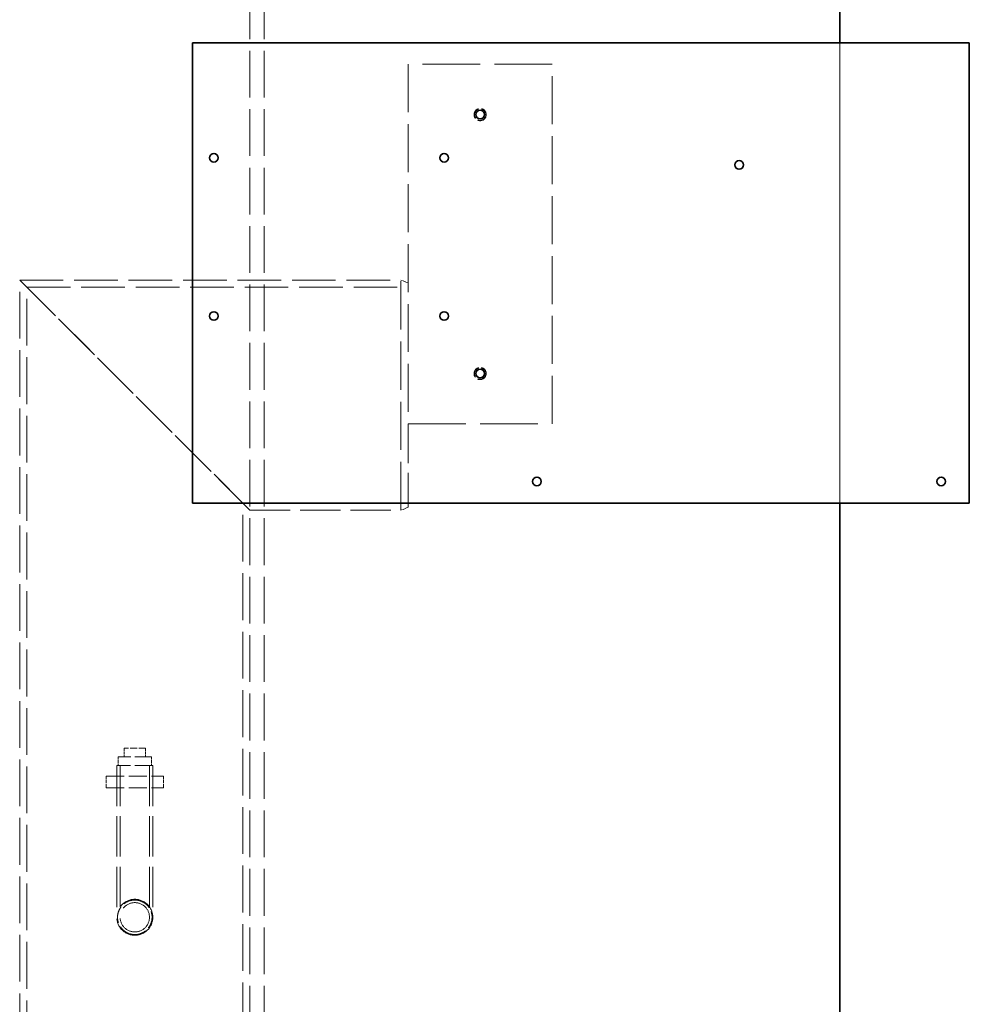
# Model space of a CAD drawing. Units: millimetres. Extents: x 0 to 6300, y 0 to 4455.
# Drawn here: x 2092 to 2752, y 2933 to 3617 of the extents above; entities that cross this region are included whole.
import ezdxf

# ---------------------------------------------------------------- set-up
doc = ezdxf.new("R2010")
doc.units = ezdxf.units.MM
doc.header["$LTSCALE"] = 15
doc.linetypes.add('DASHED', pattern=[0.2068, 0.1655, -0.0413])
doc.layers.add('Hidden (ISO)', color=1, linetype='DASHED', lineweight=18, true_color=0xff0000)
doc.layers.add('Visible (ISO)', color=7, linetype='Continuous', lineweight=35)

msp = doc.modelspace()

# ---------------------------------------------------------------- linework, layer by layer
at = {"layer": 'Hidden (ISO)', "ltscale": 13.09639}
for p, q in [((2251.61, 3636.28), (2251.61, 2336.28)), ((2261.61, 3636.28), (2261.61, 2336.28))]:
    msp.add_line(p, q, dxfattribs=at)
at = {"layer": 'Hidden (ISO)', "ltscale": 12.894906}
for p, q in [((2661.61, 3281.28), (2661.61, 3601.28)), ((2661.61, 3601.28), (2661.61, 3281.28))]:
    msp.add_line(p, q, dxfattribs=at)
at = {"layer": 'Hidden (ISO)', "ltscale": 16.118633}
for p, q in [((2461.61, 3586.28), (2361.61, 3586.28)), ((2361.61, 3336.28), (2461.61, 3336.28))]:
    msp.add_line(p, q, dxfattribs=at)
at = {"layer": 'Hidden (ISO)', "ltscale": 13.432195}
for p, q in [((2361.61, 3586.28), (2361.61, 3336.28)), ((2461.61, 3336.28), (2461.61, 3586.28))]:
    msp.add_line(p, q, dxfattribs=at)
at = {"layer": 'Hidden (ISO)', "ltscale": 12.315273}
for p, q in [((2091.61, 3436.28), (2251.61, 3276.28)), ((2251.61, 3276.28), (2091.61, 3436.28))]:
    msp.add_line(p, q, dxfattribs=at)
at = {"layer": 'Hidden (ISO)', "ltscale": 13.1035}
for p, q in [((2091.61, 2745.28), (2091.61, 3436.28)), ((2096.51, 2740.38), (2096.51, 3431.38)), ((2246.71, 2590.18), (2246.71, 3281.18))]:
    msp.add_line(p, q, dxfattribs=at)
at = {"layer": 'Hidden (ISO)', "ltscale": 12.204108}
msp.add_line((2091.61, 3436.28), (2356.61, 3436.28), dxfattribs=at)
at = {"layer": 'Hidden (ISO)', "ltscale": 1.269084}
for p, q in [((2261.61, 3436.28), (2251.61, 3436.28)), ((2261.61, 3276.28), (2251.61, 3276.28))]:
    msp.add_line(p, q, dxfattribs=at)
at = {"layer": 'Hidden (ISO)', "ltscale": 13.503514}
msp.add_line((2356.61, 3276.28), (2356.61, 3436.28), dxfattribs=at)
at = {"layer": 'Hidden (ISO)', "ltscale": 0.683376}
for p, q in [((2361.61, 3434.28), (2356.61, 3436.28)), ((2361.61, 3278.28), (2356.61, 3276.28))]:
    msp.add_line(p, q, dxfattribs=at)
at = {"layer": 'Hidden (ISO)', "ltscale": 12.208714}
msp.add_line((2096.51, 3431.38), (2361.61, 3431.38), dxfattribs=at)
at = {"layer": 'Hidden (ISO)', "ltscale": 10.9925}
msp.add_line((2361.61, 3336.28), (2361.61, 3278.28), dxfattribs=at)
at = {"layer": 'Hidden (ISO)', "ltscale": 12.346873}
msp.add_line((2246.71, 3281.18), (2361.61, 3281.18), dxfattribs=at)
at = {"layer": 'Hidden (ISO)', "ltscale": 11.283043}
msp.add_line((2251.61, 3276.28), (2356.61, 3276.28), dxfattribs=at)
at = {"layer": 'Hidden (ISO)', "ltscale": 0.76141}
for p, q in [((2164.11, 3110.78), (2164.11, 3104.78)), ((2179.11, 3110.78), (2179.11, 3104.78)), ((2160.11, 3104.78), (2160.11, 3098.78)), ((2183.11, 3104.78), (2183.11, 3098.78))]:
    msp.add_line(p, q, dxfattribs=at)
at = {"layer": 'Hidden (ISO)', "ltscale": 1.903676}
msp.add_line((2179.11, 3110.78), (2164.11, 3110.78), dxfattribs=at)
at = {"layer": 'Hidden (ISO)', "ltscale": 4.585247}
msp.add_line((2183.11, 3104.78), (2160.11, 3104.78), dxfattribs=at)
at = {"layer": 'Hidden (ISO)', "ltscale": 4.983973}
msp.add_line((2184.11, 3098.78), (2159.11, 3098.78), dxfattribs=at)
at = {"layer": 'Hidden (ISO)', "ltscale": 11.336772}
for p, q in [((2159.11, 3098.78), (2159.11, 2993.28)), ((2161.41, 3098.78), (2161.41, 2993.28)), ((2181.81, 3098.78), (2181.81, 2993.28)), ((2184.11, 3098.78), (2184.11, 2993.28))]:
    msp.add_line(p, q, dxfattribs=at)
at = {"layer": 'Hidden (ISO)', "ltscale": 5.076635}
for p, q in [((2151.61, 3091.28), (2191.61, 3091.28)), ((2151.61, 3083.28), (2191.61, 3083.28))]:
    msp.add_line(p, q, dxfattribs=at)
at = {"layer": 'Hidden (ISO)', "ltscale": 1.015247}
for p, q in [((2151.61, 3083.28), (2151.61, 3091.28)), ((2159.11, 3083.28), (2159.11, 3091.28)), ((2184.11, 3083.28), (2184.11, 3091.28)), ((2191.61, 3083.28), (2191.61, 3091.28))]:
    msp.add_line(p, q, dxfattribs=at)
at = {"layer": 'Hidden (ISO)', "ltscale": 3.38907}
for centre in [(2411.61, 3551.28), (2411.61, 3371.28)]:
    msp.add_circle(centre, 4.25, dxfattribs=at)
at = {"layer": 'Hidden (ISO)', "ltscale": 3.189707}
for centre in [(2411.61, 3551.28), (2411.61, 3371.28)]:
    msp.add_circle(centre, 4, dxfattribs=at)
at = {"layer": 'Hidden (ISO)', "ltscale": 15.394092}
msp.add_circle((2171.61, 2993.28), 12.5, dxfattribs=at)
msp.add_circle((2171.61, 2993.28), 12.5, dxfattribs=at)
at = {"layer": 'Hidden (ISO)', "ltscale": 12.561579}
msp.add_circle((2171.61, 2993.28), 10.2, dxfattribs=at)
msp.add_circle((2171.61, 2993.28), 10.2, dxfattribs=at)
at = {"layer": 'Hidden (ISO)', "ltscale": 4.790714}
for points, knots in [([(2171.61, 2981.28), (2170.1, 2981.28), (2168.49, 2981.58), (2165.53, 2982.81), (2164.19, 2983.73), (2162.06, 2985.86), (2161.14, 2987.21), (2159.91, 2990.16), (2159.61, 2991.77), (2159.61, 2993.28), (2159.61, 2994.79), (2159.91, 2996.4), (2161.14, 2999.35), (2162.06, 3000.7), (2164.19, 3002.83), (2165.53, 3003.75), (2168.49, 3004.98), (2170.1, 3005.28), (2171.61, 3005.28)], [5.433106, 5.433106, 5.433106, 5.433106, 5.88586, 5.88586, 6.338615, 6.338615, 6.791378, 6.791378, 7.244141, 7.244141, 7.244141, 7.696904, 7.696904, 8.149666, 8.149666, 8.602421, 8.602421, 9.055176, 9.055176, 9.055176, 9.055176]), ([(2171.61, 3005.28), (2173.12, 3005.28), (2174.73, 3004.98), (2177.68, 3003.75), (2179.03, 3002.83), (2181.16, 3000.7), (2182.08, 2999.35), (2183.31, 2996.4), (2183.61, 2994.79), (2183.61, 2991.77), (2183.31, 2990.16), (2182.08, 2987.21), (2181.16, 2985.86), (2179.03, 2983.73), (2177.68, 2982.81), (2174.73, 2981.58), (2173.12, 2981.28), (2171.61, 2981.28)], [1.811035, 1.811035, 1.811035, 1.811035, 2.26379, 2.26379, 2.716545, 2.716545, 3.169308, 3.169308, 3.62207, 3.62207, 4.074833, 4.074833, 4.527596, 4.527596, 4.980351, 4.980351, 5.433106, 5.433106, 5.433106, 5.433106])]:
    msp.add_open_spline(points, degree=3, knots=knots, dxfattribs=at)
at = {"layer": 'Visible (ISO)'}
for p, q in [((2661.61, 3601.28), (2661.61, 3636.28)), ((2661.61, 3636.28), (2661.61, 3601.28)), ((2211.61, 3601.28), (2751.61, 3601.28)), ((2211.61, 3281.28), (2211.61, 3601.28)), ((2751.61, 3281.28), (2751.61, 3601.28)), ((2211.61, 3281.28), (2751.61, 3281.28)), ((2661.61, 2336.28), (2661.61, 3281.28)), ((2661.61, 3281.28), (2661.61, 2336.28))]:
    msp.add_line(p, q, dxfattribs=at)
for centre in [(2411.61, 3551.28), (2226.61, 3521.28), (2386.61, 3521.28), (2591.61, 3516.28), (2226.61, 3411.28), (2386.61, 3411.28), (2411.61, 3371.28), (2451.11, 3296.28), (2732.11, 3296.28)]:
    msp.add_circle(centre, 3, dxfattribs=at)

doc.saveas('drawing.dxf')
